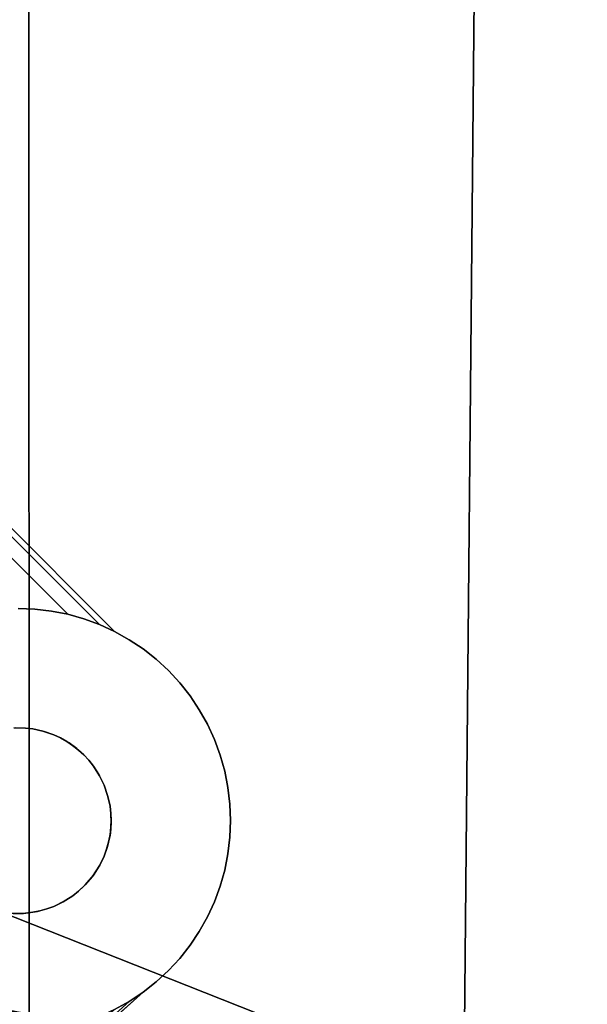
# Model space of a CAD drawing. Units: inches. Extents: x -38.4 to 38.3, y -25.6 to 49.4.
# Drawn here: x -32.3 to -31.4, y -22 to -20.5 of the extents above; entities that cross this region are included whole.
import ezdxf

# ---------------------------------------------------------------- set-up
doc = ezdxf.new("R2010")
doc.units = ezdxf.units.IN
doc.header["$MEASUREMENT"] = 0
doc.layers.add('SEAT-BASE', color=5, linetype='Continuous')
doc.layers.add('SEAT-INSIDEFABRIC', color=5, linetype='Continuous')

msp = doc.modelspace()

# ---------------------------------------------------------------- linework, layer by layer
at = {"layer": 'SEAT-BASE'}
for points, invisible_edges in [([(-32.4191, -18.0987, 8.3779), (-29.7672, -20.756, 8.3779), (-32.5194, -17.0129, 8.3779)], 15), ([(-32.5194, -17.0129, 8.3779), (-29.7672, -20.756, 8.3779), (-28.6735, -20.8589, 8.3779)], 3), ([(-32.5194, -17.0129, 8.3779), (-28.6735, -20.8589, 8.3779), (-32.5124, -17.0195, 7.911)], 2), ([(-28.6723, -20.8602, 7.911), (-29.6799, -20.6009, 7.7593), (-32.5124, -17.0195, 7.911)], 3), ([(-32.5124, -17.0195, 7.911), (-29.6799, -20.6009, 7.7593), (-32.2621, -18.0188, 7.7593)], 15), ([(-32.5124, -17.0195, 7.911), (-28.6735, -20.8589, 8.3779), (-28.6723, -20.8602, 7.911)], 1), ([(-29.6799, -20.6009, 7.7593), (-32.2536, -18.0416, 7.7563), (-32.2621, -18.0188, 7.7593)], 13), ([(-29.7028, -20.5925, 7.7563), (-32.2536, -18.0416, 7.7563), (-29.6799, -20.6009, 7.7593)], 3), ([(-29.7028, -20.5925, 7.7563), (-32.247, -18.0652, 7.7529), (-32.2536, -18.0416, 7.7563)], 13), ([(-29.7502, -20.581, 7.749), (-32.247, -18.0652, 7.7529), (-29.7262, -20.5859, 7.7529)], 3), ([(-29.7502, -20.581, 7.749), (-32.2422, -18.089, 7.749), (-32.247, -18.0652, 7.7529)], 13), ([(-29.7262, -20.5859, 7.7529), (-32.247, -18.0652, 7.7529), (-29.7028, -20.5925, 7.7563)], 3), ([(-29.7745, -20.5781, 7.7447), (-32.2394, -18.1134, 7.7447), (-32.2422, -18.089, 7.749)], 13), ([(-29.7745, -20.5781, 7.7447), (-32.2422, -18.089, 7.749), (-29.7502, -20.581, 7.749)], 3), ([(-32.4151, -18.1164, 8.3779), (-29.7672, -20.756, 8.3779), (-32.4191, -18.0987, 8.3779)], 3), ([(-32.4151, -18.1164, 8.3779), (-29.7776, -20.754, 8.3779), (-29.7672, -20.756, 8.3779)], 13), ([(-32.4135, -18.1313, 8.3779), (-29.7776, -20.754, 8.3779), (-32.4151, -18.1164, 8.3779)], 3), ([(-29.7989, -20.5773, 7.7399), (-32.2394, -18.1134, 7.7447), (-29.7745, -20.5781, 7.7447)], 3), ([(-29.7989, -20.5773, 7.7399), (-32.2384, -18.1378, 7.7399), (-32.2394, -18.1134, 7.7447)], 13), ([(-32.4139, -18.1485, 8.3779), (-29.8095, -20.7527, 8.3779), (-32.4135, -18.1313, 8.3779)], 3), ([(-32.4135, -18.1313, 8.3779), (-29.7989, -20.7523, 8.3779), (-29.7882, -20.7527, 8.3779)], 13), ([(-32.4135, -18.1313, 8.3779), (-29.8095, -20.7527, 8.3779), (-29.7989, -20.7523, 8.3779)], 13), ([(-32.4135, -18.1313, 8.3779), (-29.7882, -20.7527, 8.3779), (-29.7776, -20.754, 8.3779)], 13), ([(-29.8234, -20.5781, 7.7348), (-32.2394, -18.1623, 7.7348), (-32.2384, -18.1378, 7.7399)], 13), ([(-29.8234, -20.5781, 7.7348), (-32.2384, -18.1378, 7.7399), (-29.7989, -20.5773, 7.7399)], 3), ([(-32.4151, -18.1591, 8.3779), (-29.8202, -20.754, 8.3779), (-32.4139, -18.1485, 8.3779)], 3), ([(-32.4139, -18.1485, 8.3779), (-29.8202, -20.754, 8.3779), (-29.8095, -20.7527, 8.3779)], 13), ([(-32.4172, -18.1696, 8.3779), (-29.8307, -20.756, 8.3779), (-32.4151, -18.1591, 8.3779)], 3), ([(-32.4151, -18.1591, 8.3779), (-29.8307, -20.756, 8.3779), (-29.8202, -20.754, 8.3779)], 13), ([(-29.8476, -20.581, 7.7293), (-32.2422, -18.1865, 7.7293), (-32.2394, -18.1623, 7.7348)], 13), ([(-29.8476, -20.581, 7.7293), (-32.2394, -18.1623, 7.7348), (-29.8234, -20.5781, 7.7348)], 3), ([(-32.4214, -18.1839, 8.3779), (-29.841, -20.7589, 8.3779), (-32.4172, -18.1696, 8.3779)], 3), ([(-32.4172, -18.1696, 8.3779), (-29.841, -20.7589, 8.3779), (-29.8307, -20.756, 8.3779)], 13), ([(-32.4283, -18.1997, 8.3779), (-29.8574, -20.7654, 8.3779), (-32.4214, -18.1839, 8.3779)], 3), ([(-32.4214, -18.1839, 8.3779), (-29.8574, -20.7654, 8.3779), (-29.841, -20.7589, 8.3779)], 13), ([(-29.8715, -20.5859, 7.7235), (-32.247, -18.2104, 7.7235), (-32.2422, -18.1865, 7.7293)], 13), ([(-29.8715, -20.5859, 7.7235), (-32.2422, -18.1865, 7.7293), (-29.8476, -20.581, 7.7293)], 3), ([(-32.4423, -18.2217, 8.3779), (-29.879, -20.7783, 8.3779), (-32.4335, -18.2089, 8.3779)], 3), ([(-32.4335, -18.2089, 8.3779), (-29.87, -20.7723, 8.3779), (-32.4283, -18.1997, 8.3779)], 3), ([(-32.4335, -18.2089, 8.3779), (-29.879, -20.7783, 8.3779), (-29.87, -20.7723, 8.3779)], 13), ([(-32.4283, -18.1997, 8.3779), (-29.87, -20.7723, 8.3779), (-29.8574, -20.7654, 8.3779)], 13), ([(-29.8951, -20.5925, 7.7174), (-32.2537, -18.2339, 7.7174), (-32.247, -18.2104, 7.7235)], 13), ([(-29.8951, -20.5925, 7.7174), (-32.247, -18.2104, 7.7235), (-29.8715, -20.5859, 7.7235)], 3), ([(-29.8952, -20.7921, 8.3779), (-32.4423, -18.2217, 8.3779), (-32.4533, -18.234, 8.3779)], 13), ([(-32.4423, -18.2217, 8.3779), (-29.8873, -20.7849, 8.3779), (-29.879, -20.7783, 8.3779)], 13), ([(-29.8873, -20.7849, 8.3779), (-32.4423, -18.2217, 8.3779), (-29.8952, -20.7921, 8.3779)], 3), ([(-29.9071, -20.8056, 8.3779), (-32.4611, -18.2413, 8.3779), (-32.4696, -18.2479, 8.3779)], 13), ([(-29.8952, -20.7921, 8.3779), (-32.4533, -18.234, 8.3779), (-32.4611, -18.2413, 8.3779)], 13), ([(-29.8952, -20.7921, 8.3779), (-32.4611, -18.2413, 8.3779), (-29.9071, -20.8056, 8.3779)], 3), ([(-29.9181, -20.6009, 7.711), (-32.2621, -18.2568, 7.711), (-32.2537, -18.2339, 7.7174)], 13), ([(-29.9181, -20.6009, 7.711), (-32.2537, -18.2339, 7.7174), (-29.8951, -20.5925, 7.7174)], 3), ([(-32.4877, -18.2591, 8.3779), (-29.9071, -20.8056, 8.3779), (-32.4784, -18.2539, 8.3779)], 3), ([(-29.9071, -20.8056, 8.3779), (-32.4696, -18.2479, 8.3779), (-32.4784, -18.2539, 8.3779)], 13), ([(-32.4975, -18.2636, 8.3779), (-33.2534, -20.5516, 8.3779), (-29.9071, -20.8056, 8.3779)], 15), ([(-32.4975, -18.2636, 8.3779), (-29.9071, -20.8056, 8.3779), (-32.4877, -18.2591, 8.3779)], 3), ([(-29.9402, -20.6112, 7.7044), (-32.2723, -18.279, 7.7044), (-32.2621, -18.2568, 7.711)], 13), ([(-29.9402, -20.6112, 7.7044), (-32.2621, -18.2568, 7.711), (-29.9181, -20.6009, 7.711)], 3), ([(-29.9615, -20.6232, 7.6977), (-32.2842, -18.3004, 7.6977), (-32.2723, -18.279, 7.7044)], 13), ([(-29.9615, -20.6232, 7.6977), (-32.2723, -18.279, 7.7044), (-29.9402, -20.6112, 7.7044)], 3), ([(-29.9818, -20.6366, 7.6908), (-32.2978, -18.3208, 7.6908), (-32.2842, -18.3004, 7.6977)], 13), ([(-29.9818, -20.6366, 7.6908), (-32.2842, -18.3004, 7.6977), (-29.9615, -20.6232, 7.6977)], 3), ([(-30.001, -20.6518, 7.6838), (-32.313, -18.34, 7.6838), (-32.2978, -18.3208, 7.6908)], 13), ([(-30.001, -20.6518, 7.6838), (-32.2978, -18.3208, 7.6908), (-29.9818, -20.6366, 7.6908)], 3), ([(-30.0189, -20.6684, 7.6768), (-32.3296, -18.3579, 7.6768), (-32.313, -18.34, 7.6838)], 13), ([(-30.0189, -20.6684, 7.6768), (-32.313, -18.34, 7.6838), (-30.001, -20.6518, 7.6838)], 3), ([(-32.1332, -21.4363, 7.0924), (-33.0975, -20.4721, 7.0924), (-32.3296, -18.3579, 7.6768)], 14), ([(-30.0864, -20.7693, 7.6427), (-32.1332, -21.4363, 7.0924), (-32.3296, -18.3579, 7.6768)], 15), ([(-30.0762, -20.7471, 7.6492), (-32.3296, -18.3579, 7.6768), (-30.0642, -20.7259, 7.656)], 3), ([(-30.0356, -20.6864, 7.6698), (-32.3296, -18.3579, 7.6768), (-30.0189, -20.6684, 7.6768)], 3), ([(-30.0864, -20.7693, 7.6427), (-32.3296, -18.3579, 7.6768), (-30.0762, -20.7471, 7.6492)], 3), ([(-30.0506, -20.7056, 7.6629), (-32.3296, -18.3579, 7.6768), (-30.0356, -20.6864, 7.6698)], 3), ([(-30.0642, -20.7259, 7.656), (-32.3296, -18.3579, 7.6768), (-30.0506, -20.7056, 7.6629)], 3), ([(-32.1332, -21.4363, 7.0924), (-33.0873, -20.4943, 7.09), (-33.0975, -20.4721, 7.0924)], 1), ([(-32.1555, -21.4262, 7.09), (-33.0873, -20.4943, 7.09), (-32.1332, -21.4363, 7.0924)], 2), ([(-32.1555, -21.4262, 7.09), (-33.0788, -20.5172, 7.0871), (-33.0873, -20.4943, 7.09)], 1), ([(-32.1783, -21.4176, 7.0871), (-33.0722, -20.5408, 7.0836), (-33.0788, -20.5172, 7.0871)], 13), ([(-32.1783, -21.4176, 7.0871), (-33.0788, -20.5172, 7.0871), (-32.1555, -21.4262, 7.09)], 3), ([(-32.2127, -21.5924, 8.3779), (-29.9071, -20.8056, 8.3779), (-33.2534, -20.5516, 8.3779)], 15), ([(-32.2127, -21.5924, 8.3779), (-33.2534, -20.5516, 8.3779), (-33.2476, -20.5646, 8.3779)], 13), ([(-32.2019, -21.411, 7.0836), (-33.0722, -20.5408, 7.0836), (-32.1783, -21.4176, 7.0871)], 2), ([(-32.2019, -21.411, 7.0836), (-33.0674, -20.5647, 7.0798), (-33.0722, -20.5408, 7.0836)], 1), ([(-32.2224, -21.5878, 8.3779), (-33.2476, -20.5646, 8.3779), (-32.2385, -21.5823, 8.3779)], 3), ([(-32.2385, -21.5823, 8.3779), (-33.2476, -20.5646, 8.3779), (-33.2423, -20.5816, 8.3779)], 13), ([(-32.2127, -21.5924, 8.3779), (-33.2476, -20.5646, 8.3779), (-32.2224, -21.5878, 8.3779)], 3), ([(-32.2258, -21.4063, 7.0798), (-33.0646, -20.589, 7.0754), (-33.0674, -20.5647, 7.0798)], 13), ([(-32.2258, -21.4063, 7.0798), (-33.0674, -20.5647, 7.0798), (-32.2019, -21.411, 7.0836)], 3), ([(-32.2385, -21.5823, 8.3779), (-33.2423, -20.5816, 8.3779), (-33.2403, -20.5921, 8.3779)], 13), ([(-32.2385, -21.5823, 8.3779), (-33.2403, -20.5921, 8.3779), (-32.2532, -21.5791, 8.3779)], 3), ([(-32.2532, -21.5791, 8.3779), (-33.2403, -20.5921, 8.3779), (-33.239, -20.6028, 8.3779)], 13), ([(-32.2501, -21.4034, 7.0754), (-33.0646, -20.589, 7.0754), (-32.2258, -21.4063, 7.0798)], 3), ([(-32.2501, -21.4034, 7.0754), (-33.0636, -20.6134, 7.0707), (-33.0646, -20.589, 7.0754)], 13), ([(-32.2638, -21.578, 8.3779), (-33.239, -20.6028, 8.3779), (-33.2386, -20.6134, 8.3779)], 13), ([(-32.2532, -21.5791, 8.3779), (-33.239, -20.6028, 8.3779), (-32.2638, -21.578, 8.3779)], 3), ([(-32.2638, -21.578, 8.3779), (-33.2386, -20.6134, 8.3779), (-32.281, -21.5776, 8.3779)], 3), ([(-32.2745, -21.4024, 7.0707), (-33.0636, -20.6134, 7.0707), (-32.2501, -21.4034, 7.0754)], 3), ([(-30.095, -20.7923, 7.6363), (-32.1332, -21.4363, 7.0924), (-30.0864, -20.7693, 7.6427)], 3), ([(-30.095, -20.7923, 7.6363), (-32.1119, -21.4483, 7.0943), (-32.1332, -21.4363, 7.0924)], 13), ([(-30.1015, -20.8157, 7.6302), (-32.1119, -21.4483, 7.0943), (-30.095, -20.7923, 7.6363)], 3), ([(-32.3852, -22.4941, 8.3779), (-29.9071, -20.8056, 8.3779), (-32.155, -21.779, 8.3779)], 15), ([(-32.3852, -22.4941, 8.3779), (-29.9192, -20.8244, 8.3779), (-29.9071, -20.8056, 8.3779)], 13), ([(-32.2001, -21.5995, 8.3779), (-29.9071, -20.8056, 8.3779), (-32.2127, -21.5924, 8.3779)], 3), ([(-32.1861, -21.6101, 8.3779), (-29.9071, -20.8056, 8.3779), (-32.2001, -21.5995, 8.3779)], 3), ([(-32.1782, -21.6174, 8.3779), (-29.9071, -20.8056, 8.3779), (-32.1861, -21.6101, 8.3779)], 3), ([(-32.171, -21.6252, 8.3779), (-29.9071, -20.8056, 8.3779), (-32.1782, -21.6174, 8.3779)], 3), ([(-32.1643, -21.6336, 8.3779), (-29.9071, -20.8056, 8.3779), (-32.171, -21.6252, 8.3779)], 3), ([(-32.1563, -21.6461, 8.3779), (-29.9071, -20.8056, 8.3779), (-32.1643, -21.6336, 8.3779)], 3), ([(-32.1487, -21.6615, 8.3779), (-29.9071, -20.8056, 8.3779), (-32.1563, -21.6461, 8.3779)], 3), ([(-32.155, -21.779, 8.3779), (-29.9071, -20.8056, 8.3779), (-32.1487, -21.7657, 8.3779)], 3), ([(-32.1487, -21.7657, 8.3779), (-29.9071, -20.8056, 8.3779), (-32.145, -21.7557, 8.3779)], 3), ([(-32.1435, -21.6766, 8.3779), (-29.9071, -20.8056, 8.3779), (-32.1487, -21.6615, 8.3779)], 3), ([(-32.145, -21.7557, 8.3779), (-29.9071, -20.8056, 8.3779), (-32.1421, -21.7455, 8.3779)], 3), ([(-32.14, -21.6924, 8.3779), (-29.9071, -20.8056, 8.3779), (-32.1435, -21.6766, 8.3779)], 3), ([(-32.1421, -21.7455, 8.3779), (-29.9071, -20.8056, 8.3779), (-32.14, -21.735, 8.3779)], 3), ([(-32.14, -21.735, 8.3779), (-29.9071, -20.8056, 8.3779), (-32.1384, -21.717, 8.3779)], 3), ([(-32.1388, -21.703, 8.3779), (-29.9071, -20.8056, 8.3779), (-32.14, -21.6924, 8.3779)], 3), ([(-32.1384, -21.717, 8.3779), (-29.9071, -20.8056, 8.3779), (-32.1388, -21.703, 8.3779)], 3), ([(-32.3852, -22.4941, 8.3779), (-29.9273, -20.8429, 8.3779), (-29.9192, -20.8244, 8.3779)], 13), ([(-30.1015, -20.8157, 7.6302), (-32.0916, -21.4619, 7.0957), (-32.1119, -21.4483, 7.0943)], 13), ([(-30.1063, -20.8398, 7.6244), (-32.0916, -21.4619, 7.0957), (-30.1015, -20.8157, 7.6302)], 3), ([(-30.1063, -20.8398, 7.6244), (-32.0724, -21.477, 7.0965), (-32.0916, -21.4619, 7.0957)], 13), ([(-30.1092, -20.864, 7.6188), (-32.0724, -21.477, 7.0965), (-30.1063, -20.8398, 7.6244)], 3), ([(-29.9328, -20.8633, 8.3779), (-29.9273, -20.8429, 8.3779), (-32.3852, -22.4941, 8.3779)], 14), ([(-32.3852, -22.4941, 8.3779), (-29.9346, -20.8777, 8.3779), (-29.9328, -20.8633, 8.3779)], 13), ([(-30.1092, -20.864, 7.6188), (-32.0545, -21.4936, 7.0968), (-32.0724, -21.477, 7.0965)], 13), ([(-32.0378, -21.5116, 7.0965), (-32.0545, -21.4936, 7.0968), (-30.1092, -20.864, 7.6188)], 14), ([(-30.1092, -20.864, 7.6188), (-32.0227, -21.5308, 7.0957), (-32.0378, -21.5116, 7.0965)], 13), ([(-30.1092, -20.864, 7.6188), (-32.0092, -21.551, 7.0943), (-32.0227, -21.5308, 7.0957)], 13), ([(-31.9972, -21.5724, 7.0924), (-32.0092, -21.551, 7.0943), (-30.1092, -20.864, 7.6188)], 14), ([(-30.1092, -20.864, 7.6188), (-31.987, -21.5946, 7.09), (-31.9972, -21.5724, 7.0924)], 13), ([(-30.1092, -20.864, 7.6188), (-31.9786, -21.6175, 7.0871), (-31.987, -21.5946, 7.09)], 13), ([(-31.9719, -21.641, 7.0836), (-31.9786, -21.6175, 7.0871), (-30.1092, -20.864, 7.6188)], 14), ([(-30.1092, -20.864, 7.6188), (-31.9671, -21.665, 7.0798), (-31.9719, -21.641, 7.0836)], 13), ([(-30.1092, -20.864, 7.6188), (-31.9642, -21.6893, 7.0754), (-31.9671, -21.665, 7.0798)], 13), ([(-30.1101, -20.8885, 7.6137), (-31.9642, -21.6893, 7.0754), (-30.1092, -20.864, 7.6188)], 3), ([(-29.9351, -20.8885, 8.3779), (-29.9346, -20.8777, 8.3779), (-32.3852, -22.4941, 8.3779)], 14), ([(-32.3852, -22.4941, 8.3779), (-29.9347, -20.8991, 8.3779), (-29.9351, -20.8885, 8.3779)], 13), ([(-30.1101, -20.8885, 7.6137), (-31.9633, -21.7136, 7.0707), (-31.9642, -21.6893, 7.0754)], 13), ([(-30.1092, -20.9129, 7.6089), (-31.9633, -21.7136, 7.0707), (-30.1101, -20.8885, 7.6137)], 3), ([(-32.3852, -22.4941, 8.3779), (-29.9334, -20.9097, 8.3779), (-29.9347, -20.8991, 8.3779)], 13), ([(-29.9313, -20.9203, 8.3779), (-29.9334, -20.9097, 8.3779), (-32.3852, -22.4941, 8.3779)], 14), ([(-30.1063, -20.9371, 7.6046), (-31.9633, -21.7136, 7.0707), (-30.1092, -20.9129, 7.6089)], 3), ([(-32.3852, -22.4941, 8.3779), (-29.926, -20.9375, 8.3779), (-29.9313, -20.9203, 8.3779)], 13), ([(-29.9202, -20.9502, 8.3779), (-29.926, -20.9375, 8.3779), (-32.3852, -22.4941, 8.3779)], 14), ([(-30.1015, -20.9611, 7.6007), (-31.9633, -21.7136, 7.0707), (-30.1063, -20.9371, 7.6046)], 3), ([(-32.3852, -22.4941, 8.3779), (-29.911, -20.9659, 8.3779), (-29.9202, -20.9502, 8.3779)], 13), ([(-29.9024, -20.9769, 8.3779), (-29.911, -20.9659, 8.3779), (-32.3852, -22.4941, 8.3779)], 14), ([(-30.0949, -20.9846, 7.5974), (-31.9633, -21.7136, 7.0707), (-30.1015, -20.9611, 7.6007)], 3), ([(-32.3852, -22.4941, 8.3779), (-29.8952, -20.9847, 8.3779), (-29.9024, -20.9769, 8.3779)], 13), ([(-32.3852, -22.4941, 8.3779), (-29.8874, -20.992, 8.3779), (-29.8952, -20.9847, 8.3779)], 13), ([(-30.0864, -21.0076, 7.5944), (-31.9633, -21.7136, 7.0707), (-30.0949, -20.9846, 7.5974)], 3), ([(-29.879, -20.9986, 8.3779), (-29.8874, -20.992, 8.3779), (-32.3852, -22.4941, 8.3779)], 14), ([(-32.3852, -22.4941, 8.3779), (-29.8701, -21.0045, 8.3779), (-29.879, -20.9986, 8.3779)], 13), ([(-32.3852, -22.4941, 8.3779), (-29.8538, -21.0132, 8.3779), (-29.8701, -21.0045, 8.3779)], 13), ([(-32.3852, -22.4941, 8.3779), (-29.8353, -21.0197, 8.3779), (-29.8538, -21.0132, 8.3779)], 13), ([(-30.0761, -21.0297, 7.592), (-31.9633, -21.7136, 7.0707), (-30.0864, -21.0076, 7.5944)], 3), ([(-29.8202, -21.023, 8.3779), (-29.8353, -21.0197, 8.3779), (-32.3852, -22.4941, 8.3779)], 14), ([(-32.3852, -22.4941, 8.3779), (-29.8095, -21.0242, 8.3779), (-29.8202, -21.023, 8.3779)], 13), ([(-32.3852, -22.4941, 8.3779), (-29.7918, -21.0245, 8.3779), (-29.8095, -21.0242, 8.3779)], 13), ([(-28.7413, -21.1676, 8.3779), (-29.7918, -21.0245, 8.3779), (-32.3852, -22.4941, 8.3779)], 3), ([(-30.0643, -21.0511, 7.5901), (-31.9633, -21.7136, 7.0707), (-30.0761, -21.0297, 7.592)], 3), ([(-30.0506, -21.0714, 7.5887), (-31.9633, -21.7136, 7.0707), (-30.0643, -21.0511, 7.5901)], 3), ([(-30.0356, -21.0905, 7.5879), (-31.9633, -21.7136, 7.0707), (-30.0506, -21.0714, 7.5887)], 3), ([(-30.019, -21.1085, 7.5875), (-31.9633, -21.7136, 7.0707), (-30.0356, -21.0905, 7.5879)], 3), ([(-30.001, -21.1252, 7.5879), (-31.9642, -21.7381, 7.0655), (-30.019, -21.1085, 7.5875)], 3), ([(-30.019, -21.1085, 7.5875), (-31.9642, -21.7381, 7.0655), (-31.9633, -21.7136, 7.0707)], 13), ([(-29.9819, -21.1402, 7.5887), (-31.9671, -21.7623, 7.06), (-30.001, -21.1252, 7.5879)], 3), ([(-30.001, -21.1252, 7.5879), (-31.9671, -21.7623, 7.06), (-31.9642, -21.7381, 7.0655)], 13), ([(-29.9819, -21.1402, 7.5887), (-31.9719, -21.7864, 7.0542), (-31.9671, -21.7623, 7.06)], 13), ([(-29.9615, -21.1538, 7.5901), (-31.9719, -21.7864, 7.0542), (-29.9819, -21.1402, 7.5887)], 3), ([(-29.9402, -21.1658, 7.592), (-31.9786, -21.8098, 7.0481), (-29.9615, -21.1538, 7.5901)], 3), ([(-29.9615, -21.1538, 7.5901), (-31.9786, -21.8098, 7.0481), (-31.9719, -21.7864, 7.0542)], 13), ([(-32.8904, -22.6781, 6.6871), (-28.7518, -21.1717, 7.8317), (-32.3852, -22.4941, 8.2612)], 14), ([(-32.8904, -22.6781, 6.6871), (-29.7745, -21.1987, 7.6188), (-28.7518, -21.1717, 7.8317)], 1), ([(-32.3852, -22.4941, 8.2612), (-28.7518, -21.1717, 7.8317), (-28.7413, -21.1676, 8.3779)], 13), ([(-32.3852, -22.4941, 8.2612), (-28.7413, -21.1676, 8.3779), (-32.3852, -22.4941, 8.3779)], 1), ([(-29.9402, -21.1658, 7.592), (-31.987, -21.8328, 7.0417), (-31.9786, -21.8098, 7.0481)], 13), ([(-29.918, -21.1759, 7.5944), (-31.987, -21.8328, 7.0417), (-29.9402, -21.1658, 7.592)], 3), ([(-29.8715, -21.1911, 7.6007), (-32.0227, -21.8966, 7.0216), (-29.8951, -21.1845, 7.5974)], 3), ([(-29.8951, -21.1845, 7.5974), (-32.0227, -21.8966, 7.0216), (-32.0092, -21.8762, 7.0284)], 13), ([(-29.8951, -21.1845, 7.5974), (-32.0092, -21.8762, 7.0284), (-31.9972, -21.855, 7.0352)], 13), ([(-29.8951, -21.1845, 7.5974), (-31.9972, -21.855, 7.0352), (-29.918, -21.1759, 7.5944)], 3), ([(-29.918, -21.1759, 7.5944), (-31.9972, -21.855, 7.0352), (-31.987, -21.8328, 7.0417)], 13), ([(-32.8904, -22.6781, 6.6871), (-32.0916, -21.9655, 6.9936), (-29.7745, -21.1987, 7.6188)], 14), ([(-29.7745, -21.1987, 7.6188), (-32.0916, -21.9655, 6.9936), (-29.7989, -21.1997, 7.6137)], 3), ([(-29.7989, -21.1997, 7.6137), (-32.0916, -21.9655, 6.9936), (-32.0724, -21.9502, 7.0005)], 13), ([(-29.7989, -21.1997, 7.6137), (-32.0724, -21.9502, 7.0005), (-29.8234, -21.1987, 7.6089)], 3), ([(-29.8234, -21.1987, 7.6089), (-32.0724, -21.9502, 7.0005), (-32.0545, -21.9337, 7.0075)], 13), ([(-29.8234, -21.1987, 7.6089), (-32.0545, -21.9337, 7.0075), (-29.8476, -21.1958, 7.6046)], 3), ([(-29.8476, -21.1958, 7.6046), (-32.0545, -21.9337, 7.0075), (-32.0378, -21.9158, 7.0146)], 13), ([(-29.8715, -21.1911, 7.6007), (-32.0378, -21.9158, 7.0146), (-32.0227, -21.8966, 7.0216)], 13), ([(-29.8476, -21.1958, 7.6046), (-32.0378, -21.9158, 7.0146), (-29.8715, -21.1911, 7.6007)], 3), ([(-32.2791, -21.5775, 7.2887), (-32.2745, -21.4024, 7.2887), (-32.2501, -21.4034, 7.2887)], 13), ([(-32.2791, -21.5775, 7.2887), (-32.2501, -21.4034, 7.2887), (-32.2638, -21.578, 7.2887)], 3), ([(-32.2745, -21.4024, 7.2887), (-32.2745, -21.4024, 7.0707), (-32.2501, -21.4034, 7.0754)], 12), ([(-32.2745, -21.4024, 7.2887), (-32.2501, -21.4034, 7.0754), (-32.2501, -21.4034, 7.2887)], 1), ([(-32.2638, -21.578, 7.2887), (-32.2501, -21.4034, 7.2887), (-32.2258, -21.4063, 7.2887)], 13), ([(-32.2501, -21.4034, 7.2887), (-32.2258, -21.4063, 7.0798), (-32.2258, -21.4063, 7.2887)], 1), ([(-32.2501, -21.4034, 7.2887), (-32.2501, -21.4034, 7.0754), (-32.2258, -21.4063, 7.0798)], 12), ([(-32.2638, -21.578, 7.2887), (-32.2258, -21.4063, 7.2887), (-32.2532, -21.5791, 7.2887)], 3), ([(-32.2532, -21.5791, 7.2887), (-32.2258, -21.4063, 7.2887), (-32.2019, -21.411, 7.2887)], 13), ([(-32.2532, -21.5791, 7.2887), (-32.2019, -21.411, 7.2887), (-32.2367, -21.5828, 7.2887)], 3), ([(-32.2367, -21.5828, 7.2887), (-32.2019, -21.411, 7.2887), (-32.1783, -21.4176, 7.2887)], 13), ([(-32.2367, -21.5828, 7.2887), (-32.1783, -21.4176, 7.2887), (-32.1555, -21.4262, 7.2887)], 13), ([(-32.2258, -21.4063, 7.2887), (-32.2258, -21.4063, 7.0798), (-32.2019, -21.411, 7.0836)], 12), ([(-32.2258, -21.4063, 7.2887), (-32.2019, -21.411, 7.0836), (-32.2019, -21.411, 7.2887)], 1), ([(-32.2019, -21.411, 7.2887), (-32.2019, -21.411, 7.0836), (-32.1783, -21.4176, 7.0871)], 12), ([(-32.2019, -21.411, 7.2887), (-32.1783, -21.4176, 7.0871), (-32.1783, -21.4176, 7.2887)], 1), ([(-32.1783, -21.4176, 7.2887), (-32.1555, -21.4262, 7.09), (-32.1555, -21.4262, 7.2887)], 1), ([(-32.1783, -21.4176, 7.2887), (-32.1783, -21.4176, 7.0871), (-32.1555, -21.4262, 7.09)], 12), ([(-32.2367, -21.5828, 7.2887), (-32.1555, -21.4262, 7.2887), (-32.2224, -21.5878, 7.2887)], 3), ([(-32.2224, -21.5878, 7.2887), (-32.1555, -21.4262, 7.2887), (-32.1332, -21.4363, 7.2887)], 13), ([(-32.1555, -21.4262, 7.2887), (-32.1555, -21.4262, 7.09), (-32.1332, -21.4363, 7.0924)], 12), ([(-32.1555, -21.4262, 7.2887), (-32.1332, -21.4363, 7.0924), (-32.1332, -21.4363, 7.2887)], 1), ([(-32.2224, -21.5878, 7.2887), (-32.1332, -21.4363, 7.2887), (-32.2127, -21.5924, 7.2887)], 3), ([(-32.2127, -21.5924, 7.2887), (-32.1332, -21.4363, 7.2887), (-32.1119, -21.4483, 7.2887)], 13), ([(-32.1332, -21.4363, 7.2887), (-32.1119, -21.4483, 7.0943), (-32.1119, -21.4483, 7.2887)], 1), ([(-32.1332, -21.4363, 7.2887), (-32.1332, -21.4363, 7.0924), (-32.1119, -21.4483, 7.0943)], 12), ([(-32.2127, -21.5924, 7.2887), (-32.1119, -21.4483, 7.2887), (-32.2034, -21.5976, 7.2887)], 3), ([(-32.2034, -21.5976, 7.2887), (-32.1119, -21.4483, 7.2887), (-32.0916, -21.4619, 7.2887)], 13), ([(-32.2034, -21.5976, 7.2887), (-32.0916, -21.4619, 7.2887), (-32.1889, -21.6077, 7.2887)], 3), ([(-32.1889, -21.6077, 7.2887), (-32.0916, -21.4619, 7.2887), (-32.0724, -21.477, 7.2887)], 13), ([(-32.1119, -21.4483, 7.2887), (-32.0916, -21.4619, 7.0957), (-32.0916, -21.4619, 7.2887)], 1), ([(-32.1119, -21.4483, 7.2887), (-32.1119, -21.4483, 7.0943), (-32.0916, -21.4619, 7.0957)], 12), ([(-32.0916, -21.4619, 7.2887), (-32.0916, -21.4619, 7.0957), (-32.0724, -21.477, 7.0965)], 12), ([(-32.0916, -21.4619, 7.2887), (-32.0724, -21.477, 7.0965), (-32.0724, -21.477, 7.2887)], 1), ([(-32.1889, -21.6077, 7.2887), (-32.0724, -21.477, 7.2887), (-32.1782, -21.6174, 7.2887)], 3), ([(-32.1782, -21.6174, 7.2887), (-32.0724, -21.477, 7.2887), (-32.0545, -21.4936, 7.2887)], 13), ([(-32.0724, -21.477, 7.2887), (-32.0545, -21.4936, 7.0968), (-32.0545, -21.4936, 7.2887)], 1), ([(-32.0724, -21.477, 7.2887), (-32.0724, -21.477, 7.0965), (-32.0545, -21.4936, 7.0968)], 12), ([(-32.1782, -21.6174, 7.2887), (-32.0545, -21.4936, 7.2887), (-32.171, -21.6252, 7.2887)], 3), ([(-32.171, -21.6252, 7.2887), (-32.0545, -21.4936, 7.2887), (-32.0378, -21.5116, 7.2887)], 13), ([(-32.0378, -21.5116, 7.2887), (-32.0545, -21.4936, 7.0968), (-32.0378, -21.5116, 7.0965)], 1), ([(-32.0545, -21.4936, 7.2887), (-32.0545, -21.4936, 7.0968), (-32.0378, -21.5116, 7.2887)], 2), ([(-32.171, -21.6252, 7.2887), (-32.0378, -21.5116, 7.2887), (-32.1643, -21.6336, 7.2887)], 3), ([(-32.1643, -21.6336, 7.2887), (-32.0378, -21.5116, 7.2887), (-32.0227, -21.5308, 7.2887)], 13), ([(-32.0378, -21.5116, 7.2887), (-32.0378, -21.5116, 7.0965), (-32.0227, -21.5308, 7.2887)], 2), ([(-32.0227, -21.5308, 7.2887), (-32.0378, -21.5116, 7.0965), (-32.0227, -21.5308, 7.0957)], 1), ([(-32.1643, -21.6336, 7.2887), (-32.0227, -21.5308, 7.2887), (-32.1554, -21.6478, 7.2887)], 3), ([(-32.1554, -21.6478, 7.2887), (-32.0227, -21.5308, 7.2887), (-32.0092, -21.551, 7.2887)], 13), ([(-32.0227, -21.5308, 7.2887), (-32.0227, -21.5308, 7.0957), (-32.0092, -21.551, 7.2887)], 2), ([(-32.0092, -21.551, 7.2887), (-32.0227, -21.5308, 7.0957), (-32.0092, -21.551, 7.0943)], 1), ([(-32.1554, -21.6478, 7.2887), (-32.0092, -21.551, 7.2887), (-31.9972, -21.5724, 7.2887)], 13), ([(-31.9972, -21.5724, 7.2887), (-32.0092, -21.551, 7.0943), (-31.9972, -21.5724, 7.0924)], 1), ([(-32.0092, -21.551, 7.2887), (-32.0092, -21.551, 7.0943), (-31.9972, -21.5724, 7.2887)], 2), ([(-32.2791, -21.5775, 7.2887), (-32.2638, -21.578, 8.3779), (-32.281, -21.5776, 8.3779)], 1), ([(-32.2638, -21.578, 7.2887), (-32.2638, -21.578, 8.3779), (-32.2791, -21.5775, 7.2887)], 2), ([(-32.1554, -21.6478, 7.2887), (-31.9972, -21.5724, 7.2887), (-32.1487, -21.6615, 7.2887)], 3), ([(-32.1487, -21.6615, 7.2887), (-31.9972, -21.5724, 7.2887), (-31.987, -21.5946, 7.2887)], 13), ([(-31.9972, -21.5724, 7.2887), (-31.9972, -21.5724, 7.0924), (-31.987, -21.5946, 7.2887)], 2), ([(-31.987, -21.5946, 7.2887), (-31.9972, -21.5724, 7.0924), (-31.987, -21.5946, 7.09)], 1), ([(-32.2638, -21.578, 7.2887), (-32.2532, -21.5791, 8.3779), (-32.2638, -21.578, 8.3779)], 1), ([(-32.2532, -21.5791, 7.2887), (-32.2532, -21.5791, 8.3779), (-32.2638, -21.578, 7.2887)], 2), ([(-32.2367, -21.5828, 7.2887), (-32.2385, -21.5823, 8.3779), (-32.2532, -21.5791, 7.2887)], 2), ([(-32.2532, -21.5791, 7.2887), (-32.2385, -21.5823, 8.3779), (-32.2532, -21.5791, 8.3779)], 1), ([(-32.2367, -21.5828, 7.2887), (-32.2224, -21.5878, 8.3779), (-32.2385, -21.5823, 8.3779)], 1), ([(-32.2224, -21.5878, 7.2887), (-32.2224, -21.5878, 8.3779), (-32.2367, -21.5828, 7.2887)], 2), ([(-32.2127, -21.5924, 7.2887), (-32.2127, -21.5924, 8.3779), (-32.2224, -21.5878, 7.2887)], 2), ([(-32.2224, -21.5878, 7.2887), (-32.2127, -21.5924, 8.3779), (-32.2224, -21.5878, 8.3779)], 1), ([(-32.1487, -21.6615, 7.2887), (-31.987, -21.5946, 7.2887), (-32.143, -21.6784, 7.2887)], 3), ([(-32.143, -21.6784, 7.2887), (-31.987, -21.5946, 7.2887), (-31.9786, -21.6175, 7.2887)], 13), ([(-31.9786, -21.6175, 7.2887), (-31.987, -21.5946, 7.09), (-31.9786, -21.6175, 7.0871)], 1), ([(-31.987, -21.5946, 7.2887), (-31.987, -21.5946, 7.09), (-31.9786, -21.6175, 7.2887)], 2), ([(-32.171, -21.6252, 7.2887), (-32.171, -21.6252, 8.3779), (-32.1782, -21.6174, 7.2887)], 2), ([(-32.1782, -21.6174, 7.2887), (-32.171, -21.6252, 8.3779), (-32.1782, -21.6174, 8.3779)], 1), ([(-32.143, -21.6784, 7.2887), (-31.9786, -21.6175, 7.2887), (-31.9719, -21.641, 7.2887)], 13), ([(-31.9786, -21.6175, 7.2887), (-31.9786, -21.6175, 7.0871), (-31.9719, -21.641, 7.2887)], 2), ([(-31.9719, -21.641, 7.2887), (-31.9786, -21.6175, 7.0871), (-31.9719, -21.641, 7.0836)], 1), ([(-32.1643, -21.6336, 7.2887), (-32.1643, -21.6336, 8.3779), (-32.171, -21.6252, 7.2887)], 2), ([(-32.171, -21.6252, 7.2887), (-32.1643, -21.6336, 8.3779), (-32.171, -21.6252, 8.3779)], 1), ([(-32.1554, -21.6478, 7.2887), (-32.1563, -21.6461, 8.3779), (-32.1643, -21.6336, 7.2887)], 2), ([(-32.1643, -21.6336, 7.2887), (-32.1563, -21.6461, 8.3779), (-32.1643, -21.6336, 8.3779)], 1), ([(-32.1554, -21.6478, 7.2887), (-32.1487, -21.6615, 8.3779), (-32.1563, -21.6461, 8.3779)], 1), ([(-32.1487, -21.6615, 7.2887), (-32.1487, -21.6615, 8.3779), (-32.1554, -21.6478, 7.2887)], 2), ([(-32.143, -21.6784, 7.2887), (-31.9719, -21.641, 7.2887), (-32.14, -21.6924, 7.2887)], 3), ([(-32.14, -21.6924, 7.2887), (-31.9719, -21.641, 7.2887), (-31.9671, -21.665, 7.2887)], 13), ([(-31.9671, -21.665, 7.2887), (-31.9719, -21.641, 7.0836), (-31.9671, -21.665, 7.0798)], 1), ([(-31.9719, -21.641, 7.2887), (-31.9719, -21.641, 7.0836), (-31.9671, -21.665, 7.2887)], 2), ([(-32.143, -21.6784, 7.2887), (-32.1435, -21.6766, 8.3779), (-32.1487, -21.6615, 7.2887)], 2), ([(-32.1487, -21.6615, 7.2887), (-32.1435, -21.6766, 8.3779), (-32.1487, -21.6615, 8.3779)], 1), ([(-32.143, -21.6784, 7.2887), (-32.14, -21.6924, 8.3779), (-32.1435, -21.6766, 8.3779)], 1), ([(-32.14, -21.6924, 7.2887), (-32.14, -21.6924, 8.3779), (-32.143, -21.6784, 7.2887)], 2), ([(-32.14, -21.6924, 7.2887), (-31.9671, -21.665, 7.2887), (-32.1388, -21.703, 7.2887)], 3), ([(-32.1388, -21.703, 7.2887), (-31.9671, -21.665, 7.2887), (-31.9642, -21.6893, 7.2887)], 13), ([(-31.9671, -21.665, 7.2887), (-31.9671, -21.665, 7.0798), (-31.9642, -21.6893, 7.2887)], 2), ([(-31.9642, -21.6893, 7.2887), (-31.9671, -21.665, 7.0798), (-31.9642, -21.6893, 7.0754)], 1), ([(-32.1388, -21.703, 7.2887), (-32.1388, -21.703, 8.3779), (-32.14, -21.6924, 7.2887)], 2), ([(-32.14, -21.6924, 7.2887), (-32.1388, -21.703, 8.3779), (-32.14, -21.6924, 8.3779)], 1), ([(-32.1388, -21.703, 7.2887), (-31.9642, -21.6893, 7.2887), (-32.1384, -21.7136, 7.2887)], 3), ([(-32.1384, -21.7136, 7.2887), (-31.9642, -21.6893, 7.2887), (-31.9633, -21.7136, 7.2887)], 13), ([(-31.9633, -21.7136, 7.2887), (-31.9642, -21.6893, 7.0754), (-31.9633, -21.7136, 7.0707)], 1), ([(-31.9642, -21.6893, 7.2887), (-31.9642, -21.6893, 7.0754), (-31.9633, -21.7136, 7.2887)], 2), ([(-32.1388, -21.703, 7.2887), (-32.1384, -21.717, 8.3779), (-32.1388, -21.703, 8.3779)], 1), ([(-32.1384, -21.7136, 7.2887), (-32.1384, -21.717, 8.3779), (-32.1388, -21.703, 7.2887)], 2), ([(-32.1395, -21.732, 7.2887), (-31.9633, -21.7136, 7.2887), (-31.9642, -21.7381, 7.2887)], 13), ([(-32.1384, -21.7136, 7.2887), (-31.9633, -21.7136, 7.2887), (-32.1395, -21.732, 7.2887)], 3), ([(-31.9633, -21.7136, 7.2887), (-31.9633, -21.7136, 7.0707), (-31.9642, -21.7381, 7.2887)], 2), ([(-31.9642, -21.7381, 7.2887), (-31.9633, -21.7136, 7.0707), (-31.9642, -21.7381, 7.0655)], 1), ([(-32.1395, -21.732, 7.2887), (-31.9671, -21.7623, 7.2887), (-32.1437, -21.7517, 7.2887)], 3), ([(-32.1395, -21.732, 7.2887), (-31.9642, -21.7381, 7.2887), (-31.9671, -21.7623, 7.2887)], 13), ([(-31.9671, -21.7623, 7.2887), (-31.9642, -21.7381, 7.0655), (-31.9671, -21.7623, 7.06)], 1), ([(-31.9642, -21.7381, 7.2887), (-31.9642, -21.7381, 7.0655), (-31.9671, -21.7623, 7.2887)], 2), ([(-32.1437, -21.7517, 7.2887), (-31.9786, -21.8098, 7.2887), (-32.1487, -21.7657, 7.2887)], 3), ([(-32.1437, -21.7517, 7.2887), (-31.9671, -21.7623, 7.2887), (-31.9719, -21.7864, 7.2887)], 13), ([(-32.1437, -21.7517, 7.2887), (-31.9719, -21.7864, 7.2887), (-31.9786, -21.8098, 7.2887)], 13), ([(-31.9671, -21.7623, 7.2887), (-31.9671, -21.7623, 7.06), (-31.9719, -21.7864, 7.2887)], 2), ([(-31.9719, -21.7864, 7.2887), (-31.9671, -21.7623, 7.06), (-31.9719, -21.7864, 7.0542)], 1), ([(-32.3852, -22.4941, 8.3779), (-32.155, -21.779, 8.3779), (-32.1658, -21.7958, 8.3779)], 13), ([(-32.1559, -21.7807, 7.2887), (-32.1658, -21.7958, 8.3779), (-32.155, -21.779, 8.3779)], 1), ([(-32.1487, -21.7657, 7.2887), (-31.987, -21.8328, 7.2887), (-32.1559, -21.7807, 7.2887)], 3), ([(-32.1559, -21.7807, 7.2887), (-32.155, -21.779, 8.3779), (-32.1487, -21.7657, 7.2887)], 2), ([(-32.1487, -21.7657, 7.2887), (-32.155, -21.779, 8.3779), (-32.1487, -21.7657, 8.3779)], 1), ([(-32.1487, -21.7657, 7.2887), (-31.9786, -21.8098, 7.2887), (-31.987, -21.8328, 7.2887)], 13), ([(-32.1643, -21.7937, 7.2887), (-32.0227, -21.8966, 7.2887), (-32.1763, -21.8081, 7.2887)], 3), ([(-32.1643, -21.7937, 7.2887), (-32.1658, -21.7958, 8.3779), (-32.1559, -21.7807, 7.2887)], 2), ([(-32.1559, -21.7807, 7.2887), (-32.0092, -21.8762, 7.2887), (-32.1643, -21.7937, 7.2887)], 3), ([(-32.1643, -21.7937, 7.2887), (-32.0092, -21.8762, 7.2887), (-32.0227, -21.8966, 7.2887)], 13), ([(-32.1559, -21.7807, 7.2887), (-31.987, -21.8328, 7.2887), (-31.9972, -21.855, 7.2887)], 13), ([(-32.1559, -21.7807, 7.2887), (-31.9972, -21.855, 7.2887), (-32.0092, -21.8762, 7.2887)], 13), ([(-31.9719, -21.7864, 7.2887), (-31.9719, -21.7864, 7.0542), (-31.9786, -21.8098, 7.2887)], 2), ([(-31.9786, -21.8098, 7.2887), (-31.9719, -21.7864, 7.0542), (-31.9786, -21.8098, 7.0481)], 1), ([(-32.1658, -21.7958, 8.3779), (-32.1782, -21.81, 8.3779), (-32.3852, -22.4941, 8.3779)], 14), ([(-32.1861, -21.8172, 7.2887), (-32.1861, -21.8172, 8.3779), (-32.1763, -21.8081, 7.2887)], 2), ([(-32.1763, -21.8081, 7.2887), (-32.0724, -21.9502, 7.2887), (-32.1861, -21.8172, 7.2887)], 3), ([(-32.1763, -21.8081, 7.2887), (-32.1861, -21.8172, 8.3779), (-32.1782, -21.81, 8.3779)], 1), ([(-32.0378, -21.9158, 7.2887), (-32.0545, -21.9337, 7.2887), (-32.1763, -21.8081, 7.2887)], 14), ([(-32.1763, -21.8081, 7.2887), (-32.0227, -21.8966, 7.2887), (-32.0378, -21.9158, 7.2887)], 13), ([(-32.1763, -21.8081, 7.2887), (-32.0545, -21.9337, 7.2887), (-32.0724, -21.9502, 7.2887)], 13), ([(-32.3852, -22.4941, 8.3779), (-32.1782, -21.81, 8.3779), (-32.1861, -21.8172, 8.3779)], 13), ([(-32.3852, -22.4941, 8.3779), (-32.1861, -21.8172, 8.3779), (-32.1945, -21.8238, 8.3779)], 13), ([(-32.1861, -21.8172, 7.2887), (-32.1945, -21.8238, 8.3779), (-32.1861, -21.8172, 8.3779)], 1), ([(-32.1861, -21.8172, 7.2887), (-32.0916, -21.9655, 7.2887), (-32.1945, -21.8238, 7.2887)], 3), ([(-32.1945, -21.8238, 7.2887), (-32.1945, -21.8238, 8.3779), (-32.1861, -21.8172, 7.2887)], 2), ([(-32.1861, -21.8172, 7.2887), (-32.0724, -21.9502, 7.2887), (-32.0916, -21.9655, 7.2887)], 13), ([(-31.987, -21.8328, 7.2887), (-31.9786, -21.8098, 7.0481), (-31.987, -21.8328, 7.0417)], 1), ([(-31.9786, -21.8098, 7.2887), (-31.9786, -21.8098, 7.0481), (-31.987, -21.8328, 7.2887)], 2), ([(-32.1945, -21.8238, 8.3779), (-32.207, -21.8319, 8.3779), (-32.3852, -22.4941, 8.3779)], 14), ([(-32.3852, -22.4941, 8.3779), (-32.207, -21.8319, 8.3779), (-32.2224, -21.8394, 8.3779)], 13), ([(-32.2086, -21.8329, 7.2887), (-32.2224, -21.8394, 8.3779), (-32.207, -21.8319, 8.3779)], 1), ([(-32.2224, -21.8394, 7.2887), (-32.2224, -21.8394, 8.3779), (-32.2086, -21.8329, 7.2887)], 2), ([(-32.2086, -21.8329, 7.2887), (-32.1554, -22.0011, 7.2887), (-32.2224, -21.8394, 7.2887)], 3), ([(-32.1945, -21.8238, 7.2887), (-32.1119, -21.979, 7.2887), (-32.2086, -21.8329, 7.2887)], 3), ([(-32.2086, -21.8329, 7.2887), (-32.207, -21.8319, 8.3779), (-32.1945, -21.8238, 7.2887)], 2), ([(-32.2086, -21.8329, 7.2887), (-32.1332, -21.9909, 7.2887), (-32.1554, -22.0011, 7.2887)], 13), ([(-32.2086, -21.8329, 7.2887), (-32.1119, -21.979, 7.2887), (-32.1332, -21.9909, 7.2887)], 13), ([(-32.1945, -21.8238, 7.2887), (-32.207, -21.8319, 8.3779), (-32.1945, -21.8238, 8.3779)], 1), ([(-32.1945, -21.8238, 7.2887), (-32.0916, -21.9655, 7.2887), (-32.1119, -21.979, 7.2887)], 13), ([(-31.987, -21.8328, 7.2887), (-31.987, -21.8328, 7.0417), (-31.9972, -21.855, 7.2887)], 2), ([(-31.9972, -21.855, 7.2887), (-31.987, -21.8328, 7.0417), (-31.9972, -21.855, 7.0352)], 1), ([(-32.2224, -21.8394, 8.3779), (-32.2325, -21.8432, 8.3779), (-32.3852, -22.4941, 8.3779)], 14), ([(-32.3852, -22.4941, 8.3779), (-32.2325, -21.8432, 8.3779), (-32.2463, -21.8469, 8.3779)], 13), ([(-32.2463, -21.8469, 8.3779), (-32.2669, -21.8497, 8.3779), (-32.3852, -22.4941, 8.3779)], 14), ([(-32.3852, -22.4941, 8.3779), (-32.2669, -21.8497, 8.3779), (-32.2852, -21.8494, 8.3779)], 13), ([(-32.2638, -21.8494, 7.2887), (-32.2745, -22.0249, 7.2887), (-32.2821, -21.8497, 7.2887)], 3), ([(-32.2638, -21.8494, 7.2887), (-32.2502, -22.024, 7.2887), (-32.2745, -22.0249, 7.2887)], 13), ([(-32.2532, -21.8481, 7.2887), (-32.2502, -22.024, 7.2887), (-32.2638, -21.8494, 7.2887)], 3), ([(-32.2427, -21.8461, 7.2887), (-32.2259, -22.0211, 7.2887), (-32.2532, -21.8481, 7.2887)], 3), ([(-32.2532, -21.8481, 7.2887), (-32.2259, -22.0211, 7.2887), (-32.2502, -22.024, 7.2887)], 13), ([(-32.2325, -21.8432, 7.2887), (-32.2018, -22.0162, 7.2887), (-32.2427, -21.8461, 7.2887)], 3), ([(-32.2427, -21.8461, 7.2887), (-32.2018, -22.0162, 7.2887), (-32.2259, -22.0211, 7.2887)], 13), ([(-32.2224, -21.8394, 7.2887), (-32.1783, -22.0096, 7.2887), (-32.2325, -21.8432, 7.2887)], 3), ([(-32.2325, -21.8432, 7.2887), (-32.2325, -21.8432, 8.3779), (-32.2224, -21.8394, 7.2887)], 2), ([(-32.2224, -21.8394, 7.2887), (-32.2325, -21.8432, 8.3779), (-32.2224, -21.8394, 8.3779)], 1), ([(-32.2325, -21.8432, 7.2887), (-32.1783, -22.0096, 7.2887), (-32.2018, -22.0162, 7.2887)], 13), ([(-32.2224, -21.8394, 7.2887), (-32.1554, -22.0011, 7.2887), (-32.1783, -22.0096, 7.2887)], 13), ([(-32.0092, -21.8762, 7.2887), (-31.9972, -21.855, 7.0352), (-32.0092, -21.8762, 7.0284)], 1), ([(-31.9972, -21.855, 7.2887), (-31.9972, -21.855, 7.0352), (-32.0092, -21.8762, 7.2887)], 2), ([(-32.0092, -21.8762, 7.2887), (-32.0092, -21.8762, 7.0284), (-32.0227, -21.8966, 7.2887)], 2), ([(-32.0227, -21.8966, 7.2887), (-32.0092, -21.8762, 7.0284), (-32.0227, -21.8966, 7.0216)], 1), ([(-32.0378, -21.9158, 7.2887), (-32.0227, -21.8966, 7.0216), (-32.0378, -21.9158, 7.0146)], 1), ([(-32.0227, -21.8966, 7.2887), (-32.0227, -21.8966, 7.0216), (-32.0378, -21.9158, 7.2887)], 2), ([(-32.0545, -21.9337, 7.2887), (-32.0378, -21.9158, 7.0146), (-32.0545, -21.9337, 7.0075)], 1), ([(-32.0378, -21.9158, 7.2887), (-32.0378, -21.9158, 7.0146), (-32.0545, -21.9337, 7.2887)], 2), ([(-32.0724, -21.9502, 7.2887), (-32.0545, -21.9337, 7.0075), (-32.0724, -21.9502, 7.0005)], 1), ([(-32.0545, -21.9337, 7.2887), (-32.0545, -21.9337, 7.0075), (-32.0724, -21.9502, 7.2887)], 2), ([(-32.0724, -21.9502, 7.2887), (-32.0724, -21.9502, 7.0005), (-32.0916, -21.9655, 7.2887)], 2), ([(-32.0916, -21.9655, 7.2887), (-32.0724, -21.9502, 7.0005), (-32.0916, -21.9655, 6.9936)], 1), ([(-32.0916, -21.9655, 7.2887), (-32.0916, -21.9655, 6.9936), (-32.1119, -21.979, 7.2887)], 2), ([(-32.1119, -21.979, 7.2887), (-32.0916, -21.9655, 6.9936), (-32.1119, -21.979, 6.9866)], 1), ([(-32.1119, -21.979, 7.2887), (-32.1119, -21.979, 6.9866), (-32.1332, -21.9909, 7.2887)], 2), ([(-32.1332, -21.9909, 7.2887), (-32.1119, -21.979, 6.9866), (-32.1332, -21.9909, 6.98)], 1)]:
    msp.add_3dface(points, dxfattribs=dict(at, invisible_edges=invisible_edges))
for points in [[(-32.2127, -21.5924, 7.2887), (-32.2001, -21.5995, 8.3779), (-32.2127, -21.5924, 8.3779)], [(-32.2034, -21.5976, 7.2887), (-32.2001, -21.5995, 8.3779), (-32.2127, -21.5924, 7.2887)], [(-32.1889, -21.6077, 7.2887), (-32.2001, -21.5995, 8.3779), (-32.2034, -21.5976, 7.2887)], [(-32.1889, -21.6077, 7.2887), (-32.1861, -21.6101, 8.3779), (-32.2001, -21.5995, 8.3779)], [(-32.1782, -21.6174, 7.2887), (-32.1782, -21.6174, 8.3779), (-32.1889, -21.6077, 7.2887)], [(-32.1889, -21.6077, 7.2887), (-32.1782, -21.6174, 8.3779), (-32.1861, -21.6101, 8.3779)], [(-32.1395, -21.732, 7.2887), (-32.14, -21.735, 8.3779), (-32.1384, -21.717, 8.3779)], [(-32.1395, -21.732, 7.2887), (-32.1384, -21.717, 8.3779), (-32.1384, -21.7136, 7.2887)], [(-32.1437, -21.7517, 7.2887), (-32.1421, -21.7455, 8.3779), (-32.1395, -21.732, 7.2887)], [(-32.1395, -21.732, 7.2887), (-32.1421, -21.7455, 8.3779), (-32.14, -21.735, 8.3779)], [(-32.1437, -21.7517, 7.2887), (-32.145, -21.7557, 8.3779), (-32.1421, -21.7455, 8.3779)], [(-32.1487, -21.7657, 7.2887), (-32.1487, -21.7657, 8.3779), (-32.1437, -21.7517, 7.2887)], [(-32.1437, -21.7517, 7.2887), (-32.1487, -21.7657, 8.3779), (-32.145, -21.7557, 8.3779)], [(-32.1763, -21.8081, 7.2887), (-32.1658, -21.7958, 8.3779), (-32.1643, -21.7937, 7.2887)], [(-32.1763, -21.8081, 7.2887), (-32.1782, -21.81, 8.3779), (-32.1658, -21.7958, 8.3779)], [(-32.2821, -21.8497, 7.2887), (-32.2852, -21.8494, 8.3779), (-32.2669, -21.8497, 8.3779)], [(-32.2821, -21.8497, 7.2887), (-32.2669, -21.8497, 8.3779), (-32.2638, -21.8494, 7.2887)], [(-32.2532, -21.8481, 7.2887), (-32.2669, -21.8497, 8.3779), (-32.2463, -21.8469, 8.3779)], [(-32.2638, -21.8494, 7.2887), (-32.2669, -21.8497, 8.3779), (-32.2532, -21.8481, 7.2887)], [(-32.2532, -21.8481, 7.2887), (-32.2463, -21.8469, 8.3779), (-32.2427, -21.8461, 7.2887)], [(-32.2325, -21.8432, 7.2887), (-32.2463, -21.8469, 8.3779), (-32.2325, -21.8432, 8.3779)], [(-32.2427, -21.8461, 7.2887), (-32.2463, -21.8469, 8.3779), (-32.2325, -21.8432, 7.2887)], [(-32.1119, -21.979, 6.9866), (-32.0916, -21.9655, 6.9936), (-32.8904, -22.6781, 6.6871)], [(-32.8904, -22.6781, 6.6871), (-32.1332, -21.9909, 6.98), (-32.1119, -21.979, 6.9866)]]:
    msp.add_3dface(points, dxfattribs=at)
at = {"layer": 'SEAT-INSIDEFABRIC'}
for points, invisible_edges in [([(-30.6869, -23.2797, 18.0578), (-30.6886, 46.7095, 18.0644), (-32.1285, 46.5069, 24.8516)], 15), ([(-30.9749, 46.7, 17.4254), (-31.6212, -22.1162, 17.4226), (-31.4811, 40.2964, 17.4228)], 2), ([(-30.9749, 46.7, 17.4254), (-30.935, -23.5303, 17.4277), (-31.6212, -22.1162, 17.4226)], 1), ([(-32.2922, 46.5001, 25.5955), (-32.2578, -23.084, 25.4519), (-32.1285, 46.5069, 24.8516)], 2), ([(-30.6869, -23.2797, 18.0578), (-32.1285, 46.5069, 24.8516), (-32.2578, -23.084, 25.4519)], 15), ([(-36.0468, 40.0794, 17.4243), (-35.5317, 43.1529, 17.4244), (-31.6212, -22.1162, 17.4226)], 15), ([(-35.5317, 43.1529, 17.4244), (-31.4811, 40.2964, 17.4228), (-31.6212, -22.1162, 17.4226)], 15), ([(-12.5206, 41.233, 8.3727), (-16.4511, -22.78, 8.3729), (-36.0733, -20.1114, 8.3732)], 15), ([(-36.2141, 39.9294, 17.4251), (-36.0468, 40.0794, 17.4243), (-31.6212, -22.1162, 17.4226)], 15), ([(-36.208, -9.3484, 17.4237), (-36.2141, 39.9294, 17.4251), (-31.6212, -22.1162, 17.4226)], 15), ([(-13.3999, -20.1625, 17.4262), (-21.7871, -4.2221, 17.4264), (-35.895, -20.8671, 17.4264)], 15), ([(-35.895, -20.8671, 17.4264), (-21.7871, -4.2221, 17.4264), (-33.0257, -4.314, 17.4264)], 15), ([(-35.5334, -19.7227, 17.4239), (-36.208, -9.3484, 17.4237), (-31.6212, -22.1162, 17.4226)], 15), ([(-35.5334, -19.7227, 17.4239), (-31.6212, -22.1162, 17.4226), (-34.919, -20.8105, 17.4243)], 13), ([(-34.6182, -22.7883, 8.3729), (-36.0733, -20.1114, 8.3732), (-16.4511, -22.78, 8.3729)], 15), ([(-13.3999, -20.1625, 17.4262), (-35.895, -20.8671, 17.4264), (-33.924, -23.0521, 17.4261)], 15), ([(-16.6293, -22.8772, 17.4258), (-13.3999, -20.1625, 17.4262), (-33.924, -23.0521, 17.4261)], 15), ([(-31.6212, -22.1162, 17.4226), (-34.0523, -21.6639, 17.4243), (-34.919, -20.8105, 17.4243)], 2)]:
    msp.add_3dface(points, dxfattribs=dict(at, invisible_edges=invisible_edges))
for points in [[(-32.2578, -23.084, 25.4519), (-32.2922, 46.5001, 25.5955), (-32.4235, -23.0573, 26.1216)], [(-33.3973, -22.4179, 17.4275), (-34.0523, -21.6639, 17.4243), (-31.6212, -22.1162, 17.4226)]]:
    msp.add_3dface(points, dxfattribs=at)

doc.saveas('drawing.dxf')
